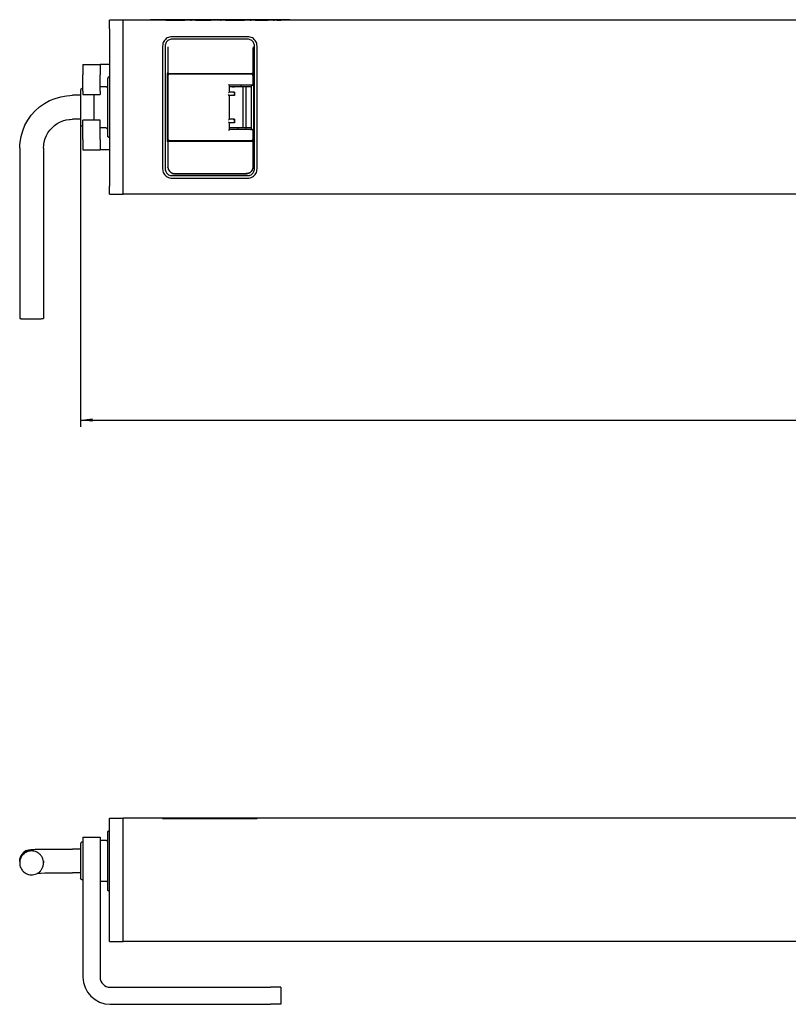
# Model space of a CAD drawing. Units: millimetres. Extents: x -7649 to -249, y -5186 to 2014.
# Drawn here: x -3430 to -3205, y -2995 to -2706 of the extents above; entities that cross this region are included whole.
import ezdxf

# ---------------------------------------------------------------- set-up
doc = ezdxf.new("R2010")
doc.units = ezdxf.units.MM
doc.layers.add('1', color=7, linetype='Continuous')
doc.styles.add('CONVERTER_15', font='txt.shx', dxfattribs={"width": 0.9})
doc.dimstyles.new('ME10_DIM_21', dxfattribs={"dimtxt": 3.5, "dimasz": 3.5, "dimexe": 2, "dimexo": 0, "dimgap": 2, "dimtad": 1, "dimdec": 0, "dimdsep": 46, "dimtxsty": 'CONVERTER_15', "dimsah": 1, "dimcen": 0.09, "dimclrd": 3, "dimclre": 3, "dimclrt": 4, "dimadec": 0, "dimazin": 0, "dimtfac": 1, "dimtdec": 4, "dimtix": 1, "dimtmove": 0, "dimatfit": 3, "dimfxl": 0, "dimtolj": 1, "dimtzin": 0, "dimarcsym": 0})

# ---------------------------------------------------------------- blocks, each defined once
blk = doc.blocks.new('T1__145', base_point=(-3353.61, -2995.3))
at = {"color": 7, "linetype": 'Continuous'}
for p, q in [((-3411.61, -2946.3), (-3411.61, -2949.3)), ((-3411.61, -2946.3), (-3406.61, -2946.3)), ((-3406.61, -2946.3), (-3406.61, -2949.3)), ((-3411.61, -2949.3), (-3411.61, -2987.3)), ((-3406.61, -2949.3), (-3406.61, -2987.3)), ((-3403.61, -2990.3), (-3356.61, -2990.3)), ((-3353.61, -2990.3), (-3356.61, -2990.3)), ((-3353.61, -2990.3), (-3353.61, -2995.3)), ((-3403.61, -2995.3), (-3356.61, -2995.3)), ((-3353.61, -2995.3), (-3356.61, -2995.3))]:
    blk.add_line(p, q, dxfattribs=at)
for radius in [8, 3]:
    blk.add_arc((-3403.61, -2987.3), radius, 180, 270, dxfattribs=at)
blk = doc.blocks.new('45166-2-0200_Gehäuse__147', base_point=(-2714.81, -2976.84))
at = {"color": 7, "linetype": 'Continuous'}
for p, q in [((-2743.31, -2940.68), (-3399.81, -2940.68)), ((-3399.81, -2940.84), (-3399.81, -2940.68)), ((-3399.81, -2941.28), (-3399.81, -2941.25)), ((-3399.81, -2941.32), (-3399.81, -2941.28)), ((-3399.81, -2941.77), (-3399.81, -2941.74)), ((-3399.81, -2941.86), (-3399.81, -2941.77)), ((-3388.26, -2940.69), (-3388.26, -2940.82)), ((-3363.31, -2940.69), (-3385.51, -2940.69)), ((-3385.51, -2940.83), (-3363.31, -2940.83)), ((-3360.56, -2940.82), (-3360.56, -2940.7)), ((-3399.81, -2950.04), (-3399.81, -2949.78)), ((-3399.81, -2950.35), (-3399.81, -2950.04)), ((-3399.81, -2967.65), (-3399.81, -2967.34)), ((-3399.81, -2967.91), (-3399.81, -2967.65)), ((-3399.81, -2975.92), (-3399.81, -2975.83)), ((-3399.81, -2975.95), (-3399.81, -2975.92)), ((-3399.81, -2976.4), (-3399.81, -2976.37)), ((-3399.81, -2976.43), (-3399.81, -2976.4)), ((-2714.81, -2976.84), (-3399.81, -2976.84))]:
    blk.add_line(p, q, dxfattribs=at)
for points in [[(-3385.51, -2940.69), (-3386.22, -2940.69), (-3386.88, -2940.69), (-3387.45, -2940.69), (-3387.89, -2940.69), (-3388.1, -2940.69), (-3388.26, -2940.69)], [(-3388.26, -2940.82), (-3388.1, -2940.82), (-3387.89, -2940.83), (-3387.45, -2940.83), (-3386.88, -2940.83), (-3386.22, -2940.83), (-3385.51, -2940.83)], [(-3360.56, -2940.7), (-3360.71, -2940.69), (-3360.93, -2940.69), (-3361.36, -2940.69), (-3361.93, -2940.69), (-3362.6, -2940.69), (-3363.31, -2940.69)], [(-3363.31, -2940.83), (-3362.6, -2940.83), (-3361.93, -2940.83), (-3361.36, -2940.83), (-3360.93, -2940.83), (-3360.71, -2940.82), (-3360.56, -2940.82)]]:
    blk.add_spline(points, degree=3, dxfattribs=at)
blk = doc.blocks.new('45166-6-0857_Endkappe_Kabelseite__148', base_point=(-3361.72, -2976.84))
at = {"color": 7, "linetype": 'Continuous'}
for p, q in [((-3403.81, -2940.68), (-3403.81, -2940.84)), ((-3403.81, -2940.68), (-3399.81, -2940.68)), ((-3403.81, -2942.18), (-3403.81, -2940.84)), ((-3403.81, -2975.51), (-3403.81, -2942.18)), ((-3399.81, -2940.84), (-3399.81, -2940.68)), ((-3399.81, -2940.86), (-3399.81, -2940.84)), ((-3399.81, -2940.95), (-3399.81, -2940.86)), ((-3399.81, -2940.96), (-3399.81, -2940.95)), ((-3399.81, -2941.14), (-3399.81, -2940.96)), ((-3399.81, -2941.25), (-3399.81, -2941.14)), ((-3399.81, -2941.38), (-3399.81, -2941.32)), ((-3399.81, -2941.67), (-3399.81, -2941.38)), ((-3399.81, -2941.74), (-3399.81, -2941.67)), ((-3399.81, -2942), (-3399.81, -2941.86)), ((-3399.81, -2942.18), (-3399.81, -2942)), ((-3399.81, -2948.97), (-3399.81, -2942.18)), ((-3386.7, -2940.83), (-3386.69, -2940.82)), ((-3386.68, -2940.83), (-3386.65, -2940.78)), ((-3386.65, -2940.78), (-3386.59, -2940.74)), ((-3386.62, -2940.83), (-3386.59, -2940.81)), ((-3386.59, -2940.74), (-3386.51, -2940.72)), ((-3386.59, -2940.81), (-3386.51, -2940.79)), ((-3361.91, -2940.79), (-3386.51, -2940.79)), ((-3363.71, -2940.69), (-3384.71, -2940.69)), ((-3363.71, -2940.69), (-3361.94, -2940.7)), ((-3361.94, -2940.7), (-3361.83, -2940.71)), ((-3361.83, -2940.74), (-3361.91, -2940.72)), ((-3361.83, -2940.81), (-3361.91, -2940.79)), ((-3361.83, -2940.71), (-3361.72, -2940.82)), ((-3361.77, -2940.78), (-3361.83, -2940.74)), ((-3361.8, -2940.83), (-3361.83, -2940.81)), ((-3361.74, -2940.83), (-3361.77, -2940.78)), ((-3361.72, -2940.83), (-3361.72, -2940.82)), ((-3361.72, -2940.82), (-3361.72, -2940.83)), ((-3404.31, -2944.82), (-3404.28, -2944.6)), ((-3404.31, -2961.7), (-3404.31, -2944.82)), ((-3404.28, -2944.6), (-3403.81, -2944.26)), ((-3412.28, -2948.06), (-3412.31, -2948.23)), ((-3412.31, -2948.23), (-3412.31, -2958.31)), ((-3412.24, -2947.98), (-3412.28, -2948.06)), ((-3412.21, -2947.92), (-3412.24, -2947.98)), ((-3412.14, -2947.85), (-3412.21, -2947.92)), ((-3412.1, -2947.81), (-3412.14, -2947.85)), ((-3412.01, -2947.76), (-3412.1, -2947.81)), ((-3411.96, -2947.74), (-3412.01, -2947.76)), ((-3411.9, -2947.72), (-3411.96, -2947.74)), ((-3411.87, -2947.7), (-3411.9, -2947.72)), ((-3411.61, -2947.67), (-3411.87, -2947.7)), ((-3404.81, -2947.26), (-3406.61, -2947.26)), ((-3404.81, -2947.26), (-3404.79, -2947.26)), ((-3404.79, -2947.26), (-3404.65, -2947.24)), ((-3404.65, -2947.24), (-3404.62, -2947.23)), ((-3404.62, -2947.23), (-3404.52, -2947.17)), ((-3404.52, -2947.17), (-3404.48, -2947.14)), ((-3404.48, -2947.14), (-3404.4, -2947.06)), ((-3404.4, -2947.06), (-3404.38, -2947.02)), ((-3404.38, -2947.02), (-3404.33, -2946.92)), ((-3404.33, -2946.92), (-3404.31, -2946.79)), ((-3399.81, -2949.78), (-3399.81, -2948.97)), ((-3399.81, -2952.26), (-3399.81, -2950.35)), ((-3399.81, -2965.43), (-3399.81, -2952.26)), ((-3412.28, -2958.46), (-3412.31, -2958.31)), ((-3412.27, -2958.48), (-3412.28, -2958.46)), ((-3412.21, -2958.6), (-3412.27, -2958.48)), ((-3412.19, -2958.62), (-3412.21, -2958.6)), ((-3412.1, -2958.71), (-3412.19, -2958.62)), ((-3412.07, -2958.73), (-3412.1, -2958.71)), ((-3411.96, -2958.78), (-3412.07, -2958.73)), ((-3411.94, -2958.79), (-3411.96, -2958.78)), ((-3411.87, -2958.81), (-3411.94, -2958.79)), ((-3411.61, -2958.85), (-3411.87, -2958.81)), ((-3404.81, -2959.26), (-3406.61, -2959.26)), ((-3404.81, -2959.26), (-3404.81, -2959.23)), ((-3404.65, -2959.27), (-3404.81, -2959.26)), ((-3404.55, -2959.33), (-3404.65, -2959.27)), ((-3404.52, -2959.34), (-3404.55, -2959.33)), ((-3404.43, -2959.43), (-3404.52, -2959.34)), ((-3404.4, -2959.45), (-3404.43, -2959.43)), ((-3404.35, -2959.57), (-3404.4, -2959.45)), ((-3404.33, -2959.59), (-3404.35, -2959.57)), ((-3404.31, -2959.75), (-3404.33, -2959.59)), ((-3404.28, -2961.91), (-3404.31, -2961.7)), ((-3403.81, -2962.26), (-3404.28, -2961.91)), ((-3399.81, -2967.34), (-3399.81, -2965.43)), ((-3399.81, -2968.72), (-3399.81, -2967.91)), ((-3399.81, -2975.51), (-3399.81, -2968.72)), ((-3403.81, -2976.84), (-3403.81, -2975.51)), ((-3403.81, -2976.84), (-3399.81, -2976.84)), ((-3399.81, -2975.69), (-3399.81, -2975.51)), ((-3399.81, -2975.83), (-3399.81, -2975.69)), ((-3399.81, -2976.02), (-3399.81, -2975.95)), ((-3399.81, -2976.31), (-3399.81, -2976.02)), ((-3399.81, -2976.37), (-3399.81, -2976.31)), ((-3399.81, -2976.54), (-3399.81, -2976.43)), ((-3399.81, -2976.72), (-3399.81, -2976.54)), ((-3399.81, -2976.73), (-3399.81, -2976.72)), ((-3399.81, -2976.82), (-3399.81, -2976.73)), ((-3399.81, -2976.84), (-3399.81, -2976.82))]:
    blk.add_line(p, q, dxfattribs=at)
for points in [[(-3386.51, -2940.7), (-3386.57, -2940.71), (-3386.62, -2940.73), (-3386.66, -2940.77), (-3386.69, -2940.82)], [(-3384.71, -2940.69), (-3385.17, -2940.69), (-3385.61, -2940.69), (-3385.98, -2940.69), (-3386.27, -2940.69), (-3386.41, -2940.7), (-3386.51, -2940.7)], [(-3361.94, -2940.7), (-3362.06, -2940.69), (-3362.27, -2940.69), (-3362.55, -2940.69), (-3362.9, -2940.69), (-3363.29, -2940.69), (-3363.71, -2940.69)], [(-3361.72, -2940.82), (-3361.77, -2940.76), (-3361.83, -2940.71)]]:
    blk.add_spline(points, degree=3, dxfattribs=at)
blk = doc.blocks.new('45165-2-0205_Anschlusskabel_verdeckte_Montage_1__149', base_point=(-3412.31, -2957.36))
at = {"color": 7, "linetype": 'Continuous'}
for p, q in [((-3429.9, -2952), (-3429.83, -2951.85)), ((-3429.83, -2951.85), (-3429.81, -2951.82)), ((-3429.81, -2951.82), (-3429.6, -2951.45)), ((-3429.6, -2951.45), (-3429.5, -2951.31)), ((-3429.5, -2951.31), (-3429.47, -2951.28)), ((-3429.47, -2951.28), (-3429.2, -2950.95)), ((-3429.2, -2950.95), (-3429.09, -2950.84)), ((-3429.09, -2950.84), (-3429.03, -2950.79)), ((-3429.03, -2950.79), (-3428.72, -2950.53)), ((-3428.72, -2950.53), (-3428.59, -2950.44)), ((-3428.59, -2950.44), (-3428.49, -2950.39)), ((-3428.49, -2950.39), (-3428.17, -2950.21)), ((-3428.17, -2950.21), (-3428.04, -2950.15)), ((-3428.04, -2950.15), (-3427.82, -2950.08)), ((-3427.82, -2950.08), (-3427.54, -2949.98)), ((-3427.54, -2949.98), (-3427.43, -2949.95)), ((-3427.43, -2949.95), (-3426.88, -2949.88)), ((-3426.88, -2949.88), (-3426.79, -2949.87)), ((-3426.79, -2949.87), (-3426.57, -2949.85)), ((-3426.57, -2949.85), (-3426.12, -2949.84)), ((-3426.12, -2949.84), (-3426.1, -2949.84)), ((-3426.1, -2949.84), (-3425.62, -2949.83)), ((-3425.62, -2949.83), (-3425.56, -2949.83)), ((-3425.56, -2949.83), (-3424.99, -2949.82)), ((-3424.99, -2949.82), (-3424.89, -2949.82)), ((-3424.89, -2949.82), (-3424.1, -2949.81)), ((-3424.1, -2949.81), (-3423.19, -2949.8)), ((-3423.19, -2949.8), (-3421.29, -2949.79)), ((-3421.29, -2949.79), (-3418.89, -2949.77)), ((-3418.89, -2949.77), (-3414.94, -2949.77)), ((-3414.94, -2949.77), (-3414.68, -2949.76)), ((-3414.68, -2949.76), (-3414.68, -2949.77)), ((-3412.31, -2949.76), (-3414.68, -2949.76)), ((-3430.18, -2953.37), (-3430.17, -2953.23)), ((-3430.18, -2953.37), (-3430.18, -2953.82)), ((-3430.17, -2953.23), (-3430.09, -2952.6)), ((-3430.09, -2952.6), (-3430.05, -2952.44)), ((-3430.05, -2952.44), (-3430.04, -2952.42)), ((-3430.04, -2952.42), (-3429.9, -2952)), ((-3423.18, -2953.19), (-3423.18, -2953.37)), ((-3423.18, -2953.37), (-3423.18, -2953.82)), ((-3424.84, -2956.8), (-3424.79, -2956.8)), ((-3424.79, -2956.8), (-3424.02, -2956.79)), ((-3424.02, -2956.79), (-3422.85, -2956.78)), ((-3422.85, -2956.78), (-3420.71, -2956.76)), ((-3420.71, -2956.76), (-3415.63, -2956.75)), ((-3415.63, -2956.75), (-3414.68, -2956.76)), ((-3412.31, -2956.76), (-3414.68, -2956.76))]:
    blk.add_line(p, q, dxfattribs=at)
for points in [[(-3428.05, -2950.15), (-3428.65, -2950.48), (-3429.17, -2950.91), (-3429.6, -2951.44), (-3429.92, -2952.04), (-3430.11, -2952.69), (-3430.18, -2953.37)], [(-3423.18, -2953.82), (-3423.27, -2953.05), (-3423.52, -2952.31), (-3423.94, -2951.64), (-3424.5, -2951.09), (-3425.16, -2950.67), (-3425.9, -2950.41), (-3426.68, -2950.32), (-3427.46, -2950.41), (-3428.2, -2950.67), (-3428.86, -2951.09), (-3429.41, -2951.64), (-3429.83, -2952.31), (-3430.09, -2953.05), (-3430.18, -2953.82)], [(-3430.18, -2953.82), (-3430.09, -2954.59), (-3429.85, -2955.31), (-3429.45, -2955.97), (-3428.91, -2956.52), (-3428.27, -2956.94), (-3427.56, -2957.21), (-3426.8, -2957.32), (-3426.03, -2957.26)], [(-3426.03, -2957.26), (-3425.26, -2957.03), (-3424.57, -2956.62), (-3423.98, -2956.06), (-3423.54, -2955.38), (-3423.27, -2954.63), (-3423.18, -2953.82)]]:
    blk.add_spline(points, degree=3, dxfattribs=at)
blk = doc.blocks.new('45166-1-0100_ZB_Antrieb_E8x0__156', base_point=(-2701.11, -2976.84))
for name, p in [('45166-6-0857_Endkappe_Kabelseite__148', (-3361.72, -2976.84)), ('45166-2-0200_Gehäuse__147', (-2714.81, -2976.84)), ('45165-2-0205_Anschlusskabel_verdeckte_Montage_1__149', (-3412.31, -2957.36))]:
    blk.add_blockref(name, p)
blk = doc.blocks.new('Powerchain_Dachfenster_RM_AW_Konsolensatz_D2__158', base_point=(-2701.11, -2995.3))
for name, p in [('45166-1-0100_ZB_Antrieb_E8x0__156', (-2701.11, -2976.84)), ('T1__145', (-3353.61, -2995.3))]:
    blk.add_blockref(name, p)
blk = doc.blocks.new('UntsichtA', base_point=(-3023.46, -2992.63))
blk.add_blockref('Powerchain_Dachfenster_RM_AW_Konsolensatz_D2__158', (-2701.11, -2995.3))
blk = doc.blocks.new('T1__298', base_point=(-3411.61, -2744.65))
at = {"color": 7, "linetype": 'Continuous'}
for p, q in [((-3411.61, -2719.65), (-3406.61, -2719.65)), ((-3411.61, -2719.65), (-3411.61, -2722.65)), ((-3406.61, -2719.65), (-3406.61, -2722.65)), ((-3403.88, -2719.65), (-3406.61, -2719.65)), ((-3403.81, -2719.65), (-3403.88, -2719.65)), ((-3411.61, -2727.4), (-3411.61, -2722.65)), ((-3406.61, -2727.4), (-3406.61, -2722.65)), ((-3411.61, -2727.4), (-3411.61, -2728.4)), ((-3411.61, -2728.4), (-3406.61, -2728.4)), ((-3406.61, -2727.4), (-3406.61, -2728.4)), ((-3411.61, -2736.9), (-3411.61, -2735.9)), ((-3406.61, -2735.9), (-3411.61, -2735.9)), ((-3411.61, -2741.65), (-3411.61, -2736.9)), ((-3406.61, -2736.9), (-3406.61, -2735.9)), ((-3406.61, -2741.65), (-3406.61, -2736.9)), ((-3411.61, -2741.65), (-3411.61, -2744.65)), ((-3406.61, -2741.65), (-3406.61, -2744.65)), ((-3411.61, -2744.65), (-3406.61, -2744.65)), ((-3403.88, -2744.65), (-3406.61, -2744.65)), ((-3403.81, -2744.65), (-3403.88, -2744.65))]:
    blk.add_line(p, q, dxfattribs=at)
blk = doc.blocks.new('45166-6-0857_Endkappe_Kabelseite__302', base_point=(-3412.31, -2757.64))
at = {"color": 7, "linetype": 'Continuous'}
for p, q in [((-3399.81, -2706.63), (-3403.81, -2706.63)), ((-3403.81, -2707.62), (-3403.81, -2706.63)), ((-3403.81, -2709.12), (-3403.81, -2707.62)), ((-3403.81, -2709.12), (-3403.81, -2755.28)), ((-3399.81, -2706.68), (-3399.81, -2706.63)), ((-3399.81, -2706.71), (-3399.81, -2706.68)), ((-3399.81, -2706.8), (-3399.81, -2706.73)), ((-3399.81, -2707.26), (-3399.81, -2706.8)), ((-3399.81, -2707.3), (-3399.81, -2707.26)), ((-3399.81, -2707.6), (-3399.81, -2707.3)), ((-3399.81, -2707.62), (-3399.81, -2707.6)), ((-3399.81, -2707.7), (-3399.81, -2707.62)), ((-3399.81, -2707.72), (-3399.81, -2707.7)), ((-3399.81, -2707.76), (-3399.81, -2707.72)), ((-3399.81, -2707.86), (-3399.81, -2707.76)), ((-3399.81, -2708.03), (-3399.81, -2707.86)), ((-3399.81, -2708.07), (-3399.81, -2708.03)), ((-3399.81, -2708.09), (-3399.81, -2708.07)), ((-3399.81, -2708.37), (-3399.81, -2708.09)), ((-3399.81, -2708.5), (-3399.81, -2708.37)), ((-3399.81, -2708.69), (-3399.81, -2708.59)), ((-3399.81, -2709.12), (-3399.81, -2708.69)), ((-3399.81, -2755.28), (-3399.81, -2709.12)), ((-3386.71, -2714.8), (-3386.71, -2722.2)), ((-3361.74, -2714.45), (-3361.71, -2714.79)), ((-3361.71, -2714.68), (-3361.71, -2714.79)), ((-3361.71, -2722.2), (-3361.71, -2714.79)), ((-3404.28, -2723.5), (-3404.31, -2723.71)), ((-3404.31, -2732.18), (-3404.31, -2723.71)), ((-3403.81, -2723.15), (-3404.28, -2723.5)), ((-3386.91, -2722.19), (-3386.91, -2742.19)), ((-3386.71, -2722.2), (-3386.51, -2722)), ((-3386.71, -2722.2), (-3361.71, -2722.2)), ((-3361.71, -2722.2), (-3361.91, -2722)), ((-3361.51, -2742.19), (-3361.51, -2722.19)), ((-3411.87, -2726.6), (-3412.28, -2726.94)), ((-3411.87, -2726.6), (-3411.61, -2726.57)), ((-3404.81, -2726.15), (-3406.61, -2726.15)), ((-3404.81, -2726.15), (-3404.65, -2726.14)), ((-3404.65, -2726.14), (-3404.52, -2726.07)), ((-3404.52, -2726.07), (-3404.4, -2725.96)), ((-3404.4, -2725.96), (-3404.33, -2725.82)), ((-3404.33, -2725.82), (-3404.31, -2725.67)), ((-3362.21, -2738.69), (-3362.21, -2725.7)), ((-3412.28, -2726.94), (-3412.31, -2727.15)), ((-3412.31, -2727.15), (-3412.31, -2731.62)), ((-3408.31, -2728.93), (-3408.31, -2728.4)), ((-3408.31, -2731.32), (-3408.31, -2728.93)), ((-3386.71, -2729.19), (-3386.74, -2729.19)), ((-3386.74, -2729.19), (-3386.74, -2735.19)), ((-3412.31, -2731.62), (-3412.31, -2737.2)), ((-3408.31, -2735.66), (-3408.31, -2731.32)), ((-3404.31, -2740.6), (-3404.31, -2732.18)), ((-3386.74, -2735.19), (-3386.71, -2735.19)), ((-3386.74, -2735.19), (-3386.71, -2735.19)), ((-3412.28, -2737.35), (-3412.31, -2737.2)), ((-3412.21, -2737.49), (-3412.28, -2737.35)), ((-3412.1, -2737.6), (-3412.21, -2737.49)), ((-3411.96, -2737.67), (-3412.1, -2737.6)), ((-3411.92, -2737.68), (-3411.96, -2737.67)), ((-3411.87, -2737.71), (-3411.92, -2737.68)), ((-3411.61, -2737.74), (-3411.87, -2737.71)), ((-3408.31, -2735.9), (-3408.31, -2735.66)), ((-3404.81, -2738.15), (-3406.61, -2738.15)), ((-3404.81, -2738.15), (-3404.81, -2738.1)), ((-3404.31, -2738.65), (-3404.81, -2738.15)), ((-3404.28, -2740.81), (-3404.31, -2740.6)), ((-3403.81, -2741.15), (-3404.28, -2740.81)), ((-3361.51, -2742.19), (-3386.91, -2742.19)), ((-3386.71, -2742.19), (-3386.71, -2749.6)), ((-3386.71, -2742.19), (-3386.51, -2742.4)), ((-3361.71, -2742.2), (-3361.91, -2742.4)), ((-3361.71, -2749.6), (-3361.71, -2742.2)), ((-3386.71, -2749.6), (-3386.62, -2750.17)), ((-3361.71, -2749.6), (-3361.79, -2750.17)), ((-3386.68, -2749.91), (-3386.69, -2749.82)), ((-3386.66, -2750.03), (-3386.68, -2749.91)), ((-3386.62, -2750.17), (-3386.44, -2750.6)), ((-3386.57, -2750.33), (-3386.59, -2750.27)), ((-3386.52, -2750.43), (-3386.57, -2750.33)), ((-3386.44, -2750.6), (-3386.16, -2750.97)), ((-3386.36, -2750.71), (-3386.39, -2750.68)), ((-3386.31, -2750.79), (-3386.36, -2750.71)), ((-3386.16, -2750.97), (-3385.81, -2751.27)), ((-3386.08, -2751.04), (-3386.1, -2751.03)), ((-3386.04, -2751.08), (-3386.08, -2751.04)), ((-3385.81, -2751.27), (-3385.39, -2751.48)), ((-3385.39, -2751.48), (-3384.71, -2751.6)), ((-3384.71, -2751.6), (-3363.71, -2751.6)), ((-3363.02, -2751.48), (-3363.71, -2751.6)), ((-3362.61, -2751.27), (-3363.02, -2751.48)), ((-3362.25, -2750.97), (-3362.61, -2751.27)), ((-3362.38, -2751.08), (-3362.33, -2751.04)), ((-3362.33, -2751.04), (-3362.32, -2751.03)), ((-3361.98, -2750.6), (-3362.25, -2750.97)), ((-3362.11, -2750.79), (-3362.05, -2750.71)), ((-3362.05, -2750.71), (-3362.03, -2750.68)), ((-3361.79, -2750.17), (-3361.98, -2750.6)), ((-3361.89, -2750.43), (-3361.85, -2750.33)), ((-3361.85, -2750.33), (-3361.83, -2750.27)), ((-3361.76, -2750.03), (-3361.74, -2749.92)), ((-3361.74, -2749.92), (-3361.73, -2749.82)), ((-3403.81, -2756.76), (-3403.81, -2755.28)), ((-3399.81, -2755.54), (-3399.81, -2755.28)), ((-3403.81, -2757.64), (-3403.81, -2756.76)), ((-3403.81, -2757.64), (-3399.81, -2757.64)), ((-3399.81, -2755.83), (-3399.81, -2755.54)), ((-3399.81, -2755.86), (-3399.81, -2755.83)), ((-3399.81, -2755.87), (-3399.81, -2755.86)), ((-3399.81, -2756.17), (-3399.81, -2755.87)), ((-3399.81, -2756.29), (-3399.81, -2756.17)), ((-3399.81, -2756.42), (-3399.81, -2756.36)), ((-3399.81, -2756.62), (-3399.81, -2756.42)), ((-3399.81, -2756.64), (-3399.81, -2756.62)), ((-3399.81, -2756.73), (-3399.81, -2756.68)), ((-3399.81, -2756.76), (-3399.81, -2756.73)), ((-3399.81, -2757.34), (-3399.81, -2756.76)), ((-3399.81, -2757.38), (-3399.81, -2757.34)), ((-3399.81, -2757.51), (-3399.81, -2757.42)), ((-3399.81, -2757.64), (-3399.81, -2757.51))]:
    blk.add_line(p, q, dxfattribs=at)
for points in [[(-3386.68, -2714.45), (-3386.7, -2714.62), (-3386.71, -2714.8)], [(-3386.71, -2714.68), (-3386.71, -2714.74), (-3386.71, -2714.8)], [(-3386.71, -2722.2), (-3386.73, -2722.19), (-3386.76, -2722.19), (-3386.83, -2722.19), (-3386.91, -2722.19)], [(-3361.51, -2722.19), (-3361.59, -2722.19), (-3361.66, -2722.19), (-3361.69, -2722.19), (-3361.71, -2722.2)], [(-3386.71, -2742.19), (-3386.73, -2742.19), (-3386.76, -2742.19), (-3386.83, -2742.19), (-3386.91, -2742.19)], [(-3361.51, -2742.19), (-3361.59, -2742.19), (-3361.66, -2742.19), (-3361.69, -2742.19), (-3361.71, -2742.2)], [(-3386.71, -2749.6), (-3386.64, -2750.11), (-3386.44, -2750.6), (-3386.12, -2751.01), (-3385.71, -2751.33), (-3385.23, -2751.53), (-3384.71, -2751.6)], [(-3363.71, -2751.6), (-3363.19, -2751.53), (-3362.71, -2751.33), (-3362.29, -2751.01), (-3361.98, -2750.6), (-3361.78, -2750.11), (-3361.71, -2749.6)]]:
    blk.add_spline(points, degree=3, dxfattribs=at)
blk = doc.blocks.new('45165-6-0870_Deckel_Dip-Schalter_E7x0__303', base_point=(-3386.74, -2741.9))
at = {"color": 7, "linetype": 'Continuous'}
for p, q in [((-3386.7, -2722.51), (-3386.71, -2722.49)), ((-3386.71, -2722.49), (-3386.71, -2741.9)), ((-3361.71, -2722.49), (-3386.71, -2722.49)), ((-3386.46, -2722.75), (-3386.7, -2722.51)), ((-3361.96, -2722.75), (-3361.72, -2722.51)), ((-3361.72, -2722.51), (-3361.71, -2722.49)), ((-3361.71, -2725.45), (-3361.71, -2722.49)), ((-3368.72, -2725.68), (-3368.96, -2725.45)), ((-3368.71, -2725.7), (-3368.72, -2725.68)), ((-3368.71, -2725.7), (-3368.71, -2727.7)), ((-3361.96, -2725.7), (-3368.71, -2725.7)), ((-3368.61, -2726.17), (-3368.71, -2726.18)), ((-3367.71, -2726.17), (-3367.23, -2726.17)), ((-3364.71, -2726.19), (-3364.71, -2726.2)), ((-3363.96, -2726.2), (-3364.71, -2726.2)), ((-3364.71, -2726.2), (-3364.71, -2738.2)), ((-3362.21, -2726.18), (-3363.71, -2726.19)), ((-3363.71, -2726.19), (-3363.71, -2726.2)), ((-3363.71, -2738.2), (-3363.71, -2726.2)), ((-3362.21, -2726.18), (-3362.47, -2726.18)), ((-3361.9, -2725.69), (-3361.96, -2725.7)), ((-3361.88, -2725.68), (-3361.9, -2725.69)), ((-3361.81, -2725.65), (-3361.88, -2725.68)), ((-3361.76, -2725.59), (-3361.81, -2725.65)), ((-3361.72, -2725.52), (-3361.76, -2725.59)), ((-3361.71, -2725.48), (-3361.72, -2725.52)), ((-3361.71, -2725.45), (-3361.71, -2725.48)), ((-3368.73, -2727.72), (-3368.96, -2727.95)), ((-3368.73, -2728.67), (-3368.96, -2728.45)), ((-3368.71, -2727.7), (-3368.73, -2727.72)), ((-3368.71, -2728.7), (-3368.73, -2728.67)), ((-3368.71, -2728.7), (-3368.71, -2735.7)), ((-3367.21, -2728.7), (-3368.71, -2728.7)), ((-3367.23, -2727.72), (-3367.46, -2727.95)), ((-3367.23, -2728.67), (-3367.46, -2728.45)), ((-3367.21, -2727.7), (-3367.23, -2727.72)), ((-3367.21, -2728.7), (-3367.23, -2728.67)), ((-3367.21, -2727.68), (-3367.21, -2727.7)), ((-3367.21, -2727.7), (-3367.21, -2728.7)), ((-3386.74, -2729.68), (-3386.71, -2729.68)), ((-3386.74, -2729.68), (-3386.71, -2729.68)), ((-3386.74, -2734.69), (-3386.71, -2734.69)), ((-3368.73, -2735.72), (-3368.96, -2735.95)), ((-3368.73, -2736.67), (-3368.96, -2736.45)), ((-3368.71, -2735.7), (-3368.73, -2735.72)), ((-3368.71, -2736.7), (-3368.73, -2736.67)), ((-3368.71, -2736.7), (-3368.71, -2738.7)), ((-3367.21, -2736.7), (-3368.71, -2736.7)), ((-3367.23, -2735.72), (-3367.46, -2735.95)), ((-3367.23, -2736.67), (-3367.46, -2736.45)), ((-3367.21, -2735.7), (-3367.23, -2735.72)), ((-3367.21, -2736.7), (-3367.23, -2736.67)), ((-3367.21, -2735.68), (-3367.21, -2735.7)), ((-3367.21, -2735.7), (-3367.21, -2736.7)), ((-3368.72, -2738.71), (-3368.96, -2738.95)), ((-3368.71, -2738.7), (-3368.72, -2738.71)), ((-3367.23, -2738.67), (-3367.71, -2738.67)), ((-3363.96, -2738.2), (-3364.71, -2738.2)), ((-3362.21, -2738.19), (-3363.71, -2738.19)), ((-3362.51, -2738.69), (-3362.38, -2738.69)), ((-3362.38, -2738.69), (-3362.21, -2738.69)), ((-3362.21, -2738.69), (-3361.96, -2738.69)), ((-3361.72, -2738.87), (-3361.71, -2738.95)), ((-3361.71, -2741.9), (-3361.71, -2738.95)), ((-3386.7, -2741.88), (-3386.71, -2741.9)), ((-3386.71, -2741.9), (-3361.71, -2741.9)), ((-3386.46, -2741.65), (-3386.7, -2741.88)), ((-3361.96, -2741.65), (-3361.72, -2741.88)), ((-3361.72, -2741.88), (-3361.71, -2741.9))]:
    blk.add_line(p, q, dxfattribs=at)
for points in [[(-3367.71, -2726.17), (-3367.97, -2726.18), (-3368.21, -2726.18), (-3368.42, -2726.18), (-3368.57, -2726.18), (-3368.65, -2726.18), (-3368.71, -2726.18)], [(-3367.71, -2726.17), (-3368.17, -2726.17), (-3368.61, -2726.17)], [(-3364.71, -2726.19), (-3364.88, -2726.18), (-3365.11, -2726.18), (-3365.59, -2726.18), (-3366.21, -2726.18), (-3366.93, -2726.18), (-3367.71, -2726.17)], [(-3362.47, -2726.18), (-3363.42, -2726.18), (-3364.58, -2726.17), (-3365.87, -2726.17), (-3367.23, -2726.17)], [(-3363.96, -2726.2), (-3363.86, -2726.2), (-3363.78, -2726.2), (-3363.74, -2726.2), (-3363.71, -2726.2)], [(-3361.96, -2725.7), (-3361.86, -2725.68), (-3361.78, -2725.62), (-3361.73, -2725.54), (-3361.71, -2725.45)], [(-3367.71, -2727.68), (-3367.97, -2727.68), (-3368.21, -2727.68), (-3368.42, -2727.68), (-3368.57, -2727.68), (-3368.65, -2727.68), (-3368.71, -2727.68)], [(-3367.21, -2727.68), (-3367.46, -2727.68), (-3367.71, -2727.68)], [(-3367.71, -2735.68), (-3367.97, -2735.68), (-3368.21, -2735.68), (-3368.42, -2735.68), (-3368.57, -2735.68), (-3368.65, -2735.68), (-3368.71, -2735.68)], [(-3367.71, -2738.17), (-3367.97, -2738.18), (-3368.21, -2738.18), (-3368.42, -2738.18), (-3368.57, -2738.18), (-3368.65, -2738.18), (-3368.71, -2738.18)], [(-3367.21, -2735.68), (-3367.46, -2735.68), (-3367.71, -2735.68)], [(-3364.71, -2738.19), (-3364.88, -2738.18), (-3365.11, -2738.18), (-3365.59, -2738.18), (-3366.21, -2738.18), (-3366.93, -2738.18), (-3367.71, -2738.17)], [(-3367.71, -2738.67), (-3368.23, -2738.67), (-3368.71, -2738.67)], [(-3362.51, -2738.69), (-3362.77, -2738.68), (-3363.3, -2738.68), (-3364.06, -2738.68), (-3365, -2738.67), (-3366.09, -2738.67), (-3367.23, -2738.67)], [(-3363.96, -2738.2), (-3363.86, -2738.2), (-3363.78, -2738.2), (-3363.74, -2738.2), (-3363.71, -2738.2)], [(-3361.71, -2738.95), (-3361.73, -2738.85), (-3361.78, -2738.76), (-3361.86, -2738.71), (-3361.96, -2738.69)]]:
    blk.add_spline(points, degree=3, dxfattribs=at)
blk = doc.blocks.new('45166-2-0200_Gehäuse__304', base_point=(-3399.81, -2757.64))
at = {"color": 7, "linetype": 'Continuous'}
for p, q in [((-3153.31, -2706.63), (-3399.81, -2706.63)), ((-3399.81, -2706.71), (-3399.81, -2706.71)), ((-3399.81, -2706.73), (-3399.81, -2706.71)), ((-3399.81, -2707.3), (-3399.81, -2707.26)), ((-3399.81, -2707.62), (-3399.81, -2707.3)), ((-3399.81, -2707.72), (-3399.81, -2707.62)), ((-3399.81, -2707.73), (-3399.81, -2707.72)), ((-3399.81, -2707.76), (-3399.81, -2707.73)), ((-3399.81, -2708.05), (-3399.81, -2708.03)), ((-3399.81, -2708.07), (-3399.81, -2708.05)), ((-3399.81, -2708.54), (-3399.81, -2708.5)), ((-3399.81, -2708.59), (-3399.81, -2708.54)), ((-3399.81, -2755.28), (-3399.81, -2709.12)), ((-3363.31, -2711.45), (-3385.51, -2711.45)), ((-3388.26, -2714.2), (-3388.26, -2750.2)), ((-3387.51, -2714.19), (-3387.51, -2750.19)), ((-3363.31, -2712.19), (-3385.51, -2712.19)), ((-3361.31, -2750.19), (-3361.31, -2714.19)), ((-3360.56, -2750.2), (-3360.56, -2714.2)), ((-3363.31, -2752.19), (-3385.51, -2752.19)), ((-3385.51, -2752.19), (-3363.31, -2752.19)), ((-3385.51, -2752.95), (-3363.31, -2752.95)), ((-3399.81, -2755.85), (-3399.81, -2755.83)), ((-3399.81, -2755.86), (-3399.81, -2755.85)), ((-3399.81, -2756.34), (-3399.81, -2756.29)), ((-3399.81, -2756.36), (-3399.81, -2756.34)), ((-3399.81, -2756.66), (-3399.81, -2756.64)), ((-3399.81, -2756.68), (-3399.81, -2756.66)), ((-3399.81, -2757.41), (-3399.81, -2757.38)), ((-3399.81, -2757.42), (-3399.81, -2757.41)), ((-2714.81, -2757.64), (-3399.81, -2757.64))]:
    blk.add_line(p, q, dxfattribs=at)
for points in [[(-3385.51, -2711.45), (-3386.22, -2711.54), (-3386.88, -2711.82), (-3387.45, -2712.25), (-3387.89, -2712.82), (-3388.17, -2713.49), (-3388.26, -2714.2)], [(-3360.56, -2714.2), (-3360.65, -2713.49), (-3360.93, -2712.82), (-3361.36, -2712.25), (-3361.93, -2711.82), (-3362.6, -2711.54), (-3363.31, -2711.45)], [(-3385.51, -2712.19), (-3386.03, -2712.26), (-3386.51, -2712.46), (-3386.92, -2712.78), (-3387.24, -2713.19), (-3387.44, -2713.68), (-3387.51, -2714.19)], [(-3361.31, -2714.19), (-3361.38, -2713.68), (-3361.58, -2713.19), (-3361.89, -2712.78), (-3362.31, -2712.46), (-3362.79, -2712.26), (-3363.31, -2712.19)], [(-3388.26, -2750.2), (-3388.17, -2750.91), (-3387.89, -2751.57), (-3387.45, -2752.14), (-3386.88, -2752.58), (-3386.22, -2752.85), (-3385.51, -2752.95)], [(-3387.51, -2750.19), (-3387.44, -2750.71), (-3387.24, -2751.19), (-3386.92, -2751.61), (-3386.51, -2751.93), (-3386.03, -2752.13), (-3385.51, -2752.19)], [(-3387.51, -2750.19), (-3387.44, -2750.71), (-3387.24, -2751.19), (-3386.92, -2751.61), (-3386.51, -2751.93), (-3386.03, -2752.13), (-3385.51, -2752.19)], [(-3363.31, -2752.19), (-3362.79, -2752.13), (-3362.31, -2751.93), (-3361.89, -2751.61), (-3361.58, -2751.19), (-3361.38, -2750.71), (-3361.31, -2750.19)], [(-3363.31, -2752.19), (-3362.79, -2752.13), (-3362.31, -2751.93), (-3361.89, -2751.61), (-3361.58, -2751.19), (-3361.38, -2750.71), (-3361.31, -2750.19)], [(-3363.31, -2752.95), (-3362.6, -2752.85), (-3361.93, -2752.58), (-3361.36, -2752.14), (-3360.93, -2751.57), (-3360.65, -2750.91), (-3360.56, -2750.2)]]:
    blk.add_spline(points, degree=3, dxfattribs=at)
blk = doc.blocks.new('45165-1-0107_FSE102_Platine__310', base_point=(-3366.09, -2738.67))
at = {"color": 7, "linetype": 'Continuous'}
for p, q in [((-3365.28, -2725.7), (-3365.28, -2726.17)), ((-3366.09, -2738.67), (-3366.09, -2738.18))]:
    blk.add_line(p, q, dxfattribs=at)
blk = doc.blocks.new('45165-2-0205_Anschlusskabel_verdeckte_Montage_1__311', base_point=(-3430.18, -2794.18))
at = {"color": 7, "linetype": 'Continuous'}
for p, q in [((-3419.79, -2729.54), (-3418.12, -2729.06)), ((-3418.12, -2729.06), (-3416.41, -2728.77)), ((-3416.41, -2728.77), (-3415.46, -2728.71)), ((-3415.46, -2728.71), (-3414.68, -2728.65)), ((-3412.31, -2728.65), (-3414.68, -2728.65)), ((-3425.63, -2733.2), (-3424.33, -2732.05)), ((-3424.33, -2732.05), (-3422.92, -2731.04)), ((-3422.92, -2731.04), (-3421.4, -2730.2)), ((-3421.4, -2730.2), (-3419.79, -2729.54)), ((-3427.79, -2735.91), (-3426.78, -2734.5)), ((-3426.78, -2734.5), (-3425.63, -2733.2)), ((-3429.29, -2739.04), (-3428.63, -2737.43)), ((-3428.63, -2737.43), (-3427.79, -2735.91)), ((-3421.32, -2738.85), (-3420.69, -2738.14)), ((-3420.69, -2738.14), (-3419.98, -2737.51)), ((-3419.98, -2737.51), (-3419.2, -2736.95)), ((-3419.2, -2736.95), (-3418.37, -2736.49)), ((-3418.37, -2736.49), (-3417.49, -2736.13)), ((-3417.49, -2736.13), (-3416.57, -2735.86)), ((-3416.57, -2735.86), (-3415.63, -2735.7)), ((-3415.63, -2735.7), (-3415.58, -2735.7)), ((-3415.58, -2735.7), (-3415.46, -2735.7)), ((-3415.46, -2735.7), (-3414.68, -2735.65)), ((-3412.31, -2735.65), (-3414.68, -2735.65)), ((-3430.07, -2742.42), (-3429.78, -2740.71)), ((-3429.78, -2740.71), (-3429.29, -2739.04)), ((-3422.7, -2741.35), (-3422.34, -2740.46)), ((-3422.34, -2740.46), (-3421.88, -2739.63)), ((-3421.88, -2739.63), (-3421.32, -2738.85)), ((-3430.18, -2744.15), (-3430.12, -2743.29)), ((-3430.12, -2743.29), (-3430.07, -2742.42)), ((-3423.18, -2744.15), (-3423.13, -2743.22)), ((-3423.13, -2743.22), (-3422.97, -2742.26)), ((-3422.97, -2742.26), (-3422.7, -2741.35)), ((-3430.18, -2744.15), (-3430.18, -2794.15)), ((-3423.18, -2744.15), (-3423.18, -2794.16))]:
    blk.add_line(p, q, dxfattribs=at)
for points in [[(-3430.18, -2794.15), (-3430, -2794.16), (-3429.76, -2794.17), (-3429.27, -2794.17), (-3428.62, -2794.18), (-3427.85, -2794.18), (-3427.01, -2794.18)], [(-3427.01, -2794.18), (-3426.28, -2794.18), (-3425.57, -2794.18), (-3424.91, -2794.18), (-3424.32, -2794.17), (-3423.84, -2794.17), (-3423.48, -2794.16), (-3423.3, -2794.16), (-3423.18, -2794.16)]]:
    blk.add_spline(points, degree=3, dxfattribs=at)
blk = doc.blocks.new('LogoTampoprint_0__314', base_point=(-3391.79, -2706.63))
at = {"color": 7, "linetype": 'Continuous'}
for p, q in [((-3391.77, -2706.5), (-3391.79, -2706.63)), ((-3391.77, -2706.51), (-3391.79, -2706.63)), ((-3391.75, -2706.49), (-3391.77, -2706.5)), ((-3391.75, -2706.5), (-3391.77, -2706.51)), ((-3391.71, -2706.49), (-3391.75, -2706.49)), ((-3391.71, -2706.5), (-3391.75, -2706.5)), ((-3391.7, -2706.49), (-3391.71, -2706.49)), ((-3391.7, -2706.5), (-3391.71, -2706.5)), ((-3391.56, -2706.48), (-3391.7, -2706.49)), ((-3391.56, -2706.49), (-3391.7, -2706.5)), ((-3391.51, -2706.48), (-3391.56, -2706.48)), ((-3391.51, -2706.49), (-3391.56, -2706.49)), ((-3391.06, -2706.47), (-3391.51, -2706.48)), ((-3391.06, -2706.48), (-3391.51, -2706.49)), ((-3391.28, -2706.51), (-3391.3, -2706.63)), ((-3391.27, -2706.51), (-3391.28, -2706.51)), ((-3391.24, -2706.5), (-3391.27, -2706.51)), ((-3391.23, -2706.5), (-3391.24, -2706.5)), ((-3391.12, -2706.5), (-3391.23, -2706.5)), ((-3391.1, -2706.5), (-3391.12, -2706.5)), ((-3390.79, -2706.49), (-3391.1, -2706.5)), ((-3389.7, -2706.46), (-3391.06, -2706.47)), ((-3389.7, -2706.47), (-3391.06, -2706.48)), ((-3389.84, -2706.48), (-3390.79, -2706.49)), ((-3350.99, -2706.49), (-3389.84, -2706.48)), ((-3351.13, -2706.47), (-3389.7, -2706.46)), ((-3351.13, -2706.48), (-3389.7, -2706.47)), ((-3351.13, -2706.47), (-3349.77, -2706.47)), ((-3351.13, -2706.48), (-3349.77, -2706.48)), ((-3350.99, -2706.49), (-3350.05, -2706.49)), ((-3350.05, -2706.49), (-3349.74, -2706.5)), ((-3349.77, -2706.47), (-3349.33, -2706.48)), ((-3349.77, -2706.48), (-3349.33, -2706.49)), ((-3349.74, -2706.5), (-3349.72, -2706.5)), ((-3349.72, -2706.5), (-3349.57, -2706.51)), ((-3349.58, -2706.63), (-3349.56, -2706.51)), ((-3349.58, -2706.63), (-3349.56, -2706.51)), ((-3349.57, -2706.51), (-3349.56, -2706.51)), ((-3349.33, -2706.48), (-3349.28, -2706.49)), ((-3349.33, -2706.49), (-3349.28, -2706.5)), ((-3349.28, -2706.49), (-3349.14, -2706.49)), ((-3349.28, -2706.5), (-3349.14, -2706.5)), ((-3349.14, -2706.49), (-3349.13, -2706.49)), ((-3349.14, -2706.5), (-3349.13, -2706.5)), ((-3349.13, -2706.49), (-3349.09, -2706.5)), ((-3349.13, -2706.5), (-3349.09, -2706.51)), ((-3349.09, -2706.5), (-3349.07, -2706.5)), ((-3349.09, -2706.63), (-3349.07, -2706.51)), ((-3349.09, -2706.51), (-3349.07, -2706.51)), ((-3349.07, -2706.51), (-3349.07, -2706.5))]:
    blk.add_line(p, q, dxfattribs=at)
blk = doc.blocks.new('LogoTampoprint_1__315', base_point=(-3389.28, -2706.64))
at = {"color": 7, "linetype": 'Continuous'}
for p, q in [((-3389.28, -2706.63), (-3389.26, -2706.5)), ((-3389.28, -2706.63), (-3389.26, -2706.51)), ((-3388.94, -2706.5), (-3351.9, -2706.5)), ((-3388.94, -2706.51), (-3351.9, -2706.51)), ((-3387.33, -2706.62), (-3381.87, -2706.62)), ((-3387.33, -2706.63), (-3387.33, -2706.62)), ((-3380.07, -2706.63), (-3387.33, -2706.63)), ((-3387.32, -2706.55), (-3387.31, -2706.53)), ((-3381.86, -2706.54), (-3387.32, -2706.54)), ((-3381.86, -2706.55), (-3387.32, -2706.55)), ((-3387.32, -2706.59), (-3387.32, -2706.57)), ((-3387.32, -2706.57), (-3381.86, -2706.57)), ((-3381.87, -2706.59), (-3387.32, -2706.58)), ((-3381.87, -2706.6), (-3387.32, -2706.59)), ((-3387.31, -2706.53), (-3380.06, -2706.53)), ((-3381.87, -2706.6), (-3381.87, -2706.59)), ((-3381.86, -2706.55), (-3381.86, -2706.54)), ((-3381.74, -2706.62), (-3381.73, -2706.6)), ((-3381.73, -2706.55), (-3381.73, -2706.54)), ((-3381.73, -2706.57), (-3381.73, -2706.55)), ((-3381.73, -2706.6), (-3381.73, -2706.59)), ((-3380.07, -2706.63), (-3379.89, -2706.63)), ((-3380.06, -2706.53), (-3379.87, -2706.53)), ((-3379.89, -2706.63), (-3379.8, -2706.63)), ((-3379.87, -2706.53), (-3379.78, -2706.53)), ((-3379.8, -2706.63), (-3379.75, -2706.63)), ((-3379.78, -2706.53), (-3379.73, -2706.53)), ((-3379.73, -2706.53), (-3379.75, -2706.64)), ((-3379.73, -2706.53), (-3379.75, -2706.63)), ((-3378.62, -2706.64), (-3378.61, -2706.62)), ((-3374.13, -2706.61), (-3378.6, -2706.53)), ((-3378.6, -2706.53), (-3378.59, -2706.53)), ((-3378.6, -2706.55), (-3378.6, -2706.53)), ((-3374.13, -2706.62), (-3378.6, -2706.55)), ((-3378.59, -2706.53), (-3378.58, -2706.53)), ((-3378.58, -2706.53), (-3378.55, -2706.53)), ((-3378.55, -2706.53), (-3378.5, -2706.53)), ((-3378.5, -2706.53), (-3378.34, -2706.53)), ((-3378.48, -2706.62), (-3374.13, -2706.62)), ((-3371.23, -2706.63), (-3378.48, -2706.63)), ((-3378.34, -2706.53), (-3378.28, -2706.53)), ((-3378.28, -2706.53), (-3371.21, -2706.53)), ((-3371.21, -2706.54), (-3375.64, -2706.54)), ((-3375.64, -2706.55), (-3375.64, -2706.54)), ((-3375.64, -2706.55), (-3371.09, -2706.62)), ((-3371.21, -2706.55), (-3375.64, -2706.55)), ((-3374.13, -2706.62), (-3374.13, -2706.61)), ((-3371.09, -2706.62), (-3371.09, -2706.63)), ((-3371.09, -2706.62), (-3371.09, -2706.63)), ((-3371.07, -2706.53), (-3371.08, -2706.55)), ((-3371.07, -2706.53), (-3371.08, -2706.54)), ((-3369.86, -2706.62), (-3364.4, -2706.62)), ((-3369.86, -2706.63), (-3369.86, -2706.62)), ((-3362.6, -2706.63), (-3369.86, -2706.63)), ((-3369.85, -2706.55), (-3369.84, -2706.53)), ((-3364.39, -2706.54), (-3369.85, -2706.54)), ((-3364.39, -2706.55), (-3369.85, -2706.55)), ((-3369.85, -2706.6), (-3369.85, -2706.57)), ((-3369.85, -2706.57), (-3364.4, -2706.57)), ((-3364.4, -2706.59), (-3369.85, -2706.59)), ((-3364.4, -2706.6), (-3369.85, -2706.6)), ((-3369.84, -2706.53), (-3362.59, -2706.53)), ((-3364.4, -2706.6), (-3364.4, -2706.59)), ((-3364.39, -2706.55), (-3364.39, -2706.54)), ((-3364.27, -2706.62), (-3364.26, -2706.6)), ((-3364.26, -2706.55), (-3364.26, -2706.54)), ((-3364.26, -2706.57), (-3364.26, -2706.55)), ((-3364.26, -2706.6), (-3364.26, -2706.59)), ((-3362.6, -2706.63), (-3362.42, -2706.63)), ((-3362.59, -2706.53), (-3362.41, -2706.53)), ((-3362.42, -2706.63), (-3362.33, -2706.63)), ((-3362.41, -2706.53), (-3362.31, -2706.53)), ((-3362.33, -2706.63), (-3362.28, -2706.63)), ((-3362.31, -2706.53), (-3362.26, -2706.54)), ((-3362.26, -2706.53), (-3362.28, -2706.63)), ((-3362.26, -2706.54), (-3362.28, -2706.64)), ((-3361.08, -2706.62), (-3361.07, -2706.57)), ((-3360.94, -2706.62), (-3361.08, -2706.61)), ((-3360.94, -2706.63), (-3361.08, -2706.62)), ((-3360.93, -2706.54), (-3361.07, -2706.55)), ((-3359.2, -2706.56), (-3361.07, -2706.55)), ((-3361.07, -2706.56), (-3361.07, -2706.55)), ((-3359.2, -2706.56), (-3361.07, -2706.56)), ((-3361.07, -2706.57), (-3357.29, -2706.57)), ((-3360.79, -2706.62), (-3360.94, -2706.62)), ((-3360.9, -2706.63), (-3360.94, -2706.63)), ((-3360.77, -2706.54), (-3360.93, -2706.54)), ((-3360.81, -2706.63), (-3360.9, -2706.63)), ((-3360.14, -2706.63), (-3360.79, -2706.62)), ((-3360.58, -2706.53), (-3360.77, -2706.54)), ((-3359.63, -2706.53), (-3360.58, -2706.53)), ((-3359.78, -2706.63), (-3360.14, -2706.63)), ((-3359.63, -2706.53), (-3354.97, -2706.53)), ((-3359.21, -2706.6), (-3359.2, -2706.59)), ((-3359.2, -2706.59), (-3359.21, -2706.6)), ((-3359.21, -2706.61), (-3359.21, -2706.6)), ((-3359.21, -2706.6), (-3359.21, -2706.61)), ((-3359.16, -2706.62), (-3359.21, -2706.61)), ((-3359.2, -2706.55), (-3359.18, -2706.55)), ((-3359.2, -2706.56), (-3359.18, -2706.56)), ((-3359.18, -2706.55), (-3359.17, -2706.55)), ((-3359.18, -2706.56), (-3359.17, -2706.56)), ((-3359.17, -2706.55), (-3359.14, -2706.54)), ((-3359.17, -2706.56), (-3359.14, -2706.55)), ((-3359.12, -2706.62), (-3359.16, -2706.62)), ((-3359.14, -2706.54), (-3359.1, -2706.54)), ((-3359.14, -2706.55), (-3359.1, -2706.55)), ((-3359.07, -2706.62), (-3359.12, -2706.62)), ((-3359.1, -2706.54), (-3358.98, -2706.54)), ((-3359.1, -2706.55), (-3358.98, -2706.55)), ((-3358.89, -2706.62), (-3359.07, -2706.62)), ((-3357.29, -2706.59), (-3359.06, -2706.59)), ((-3357.29, -2706.6), (-3359.06, -2706.6)), ((-3358.98, -2706.54), (-3358.87, -2706.54)), ((-3358.98, -2706.55), (-3358.87, -2706.55)), ((-3355.87, -2706.62), (-3358.89, -2706.62)), ((-3355.86, -2706.54), (-3358.87, -2706.54)), ((-3355.86, -2706.55), (-3358.87, -2706.55)), ((-3357.29, -2706.57), (-3357.29, -2706.6)), ((-3357.29, -2706.57), (-3357.29, -2706.59)), ((-3357.29, -2706.6), (-3357.29, -2706.59)), ((-3355.87, -2706.62), (-3355.75, -2706.62)), ((-3355.86, -2706.54), (-3355.74, -2706.54)), ((-3355.86, -2706.55), (-3355.74, -2706.55)), ((-3355.75, -2706.62), (-3355.64, -2706.62)), ((-3355.74, -2706.54), (-3355.63, -2706.54)), ((-3355.74, -2706.55), (-3355.63, -2706.55)), ((-3355.64, -2706.62), (-3355.6, -2706.62)), ((-3355.63, -2706.54), (-3355.59, -2706.55)), ((-3355.63, -2706.55), (-3355.59, -2706.56)), ((-3355.6, -2706.62), (-3355.56, -2706.61)), ((-3355.59, -2706.55), (-3355.56, -2706.55)), ((-3355.59, -2706.56), (-3355.56, -2706.56)), ((-3355.56, -2706.55), (-3355.54, -2706.55)), ((-3355.56, -2706.56), (-3355.54, -2706.56)), ((-3355.56, -2706.61), (-3355.55, -2706.61)), ((-3355.55, -2706.61), (-3355.54, -2706.61)), ((-3355.54, -2706.55), (-3355.53, -2706.55)), ((-3355.53, -2706.56), (-3355.54, -2706.61)), ((-3355.54, -2706.56), (-3355.53, -2706.56)), ((-3355.53, -2706.56), (-3355.53, -2706.55)), ((-3354.97, -2706.53), (-3354.02, -2706.53)), ((-3354.73, -2706.63), (-3354.5, -2706.63)), ((-3354.5, -2706.63), (-3353.84, -2706.63)), ((-3354.02, -2706.53), (-3353.83, -2706.54)), ((-3353.84, -2706.63), (-3353.69, -2706.62)), ((-3353.83, -2706.54), (-3353.68, -2706.54)), ((-3353.8, -2706.63), (-3353.72, -2706.63)), ((-3353.72, -2706.63), (-3353.69, -2706.63)), ((-3353.69, -2706.62), (-3353.55, -2706.61)), ((-3353.69, -2706.63), (-3353.55, -2706.62)), ((-3353.68, -2706.54), (-3353.54, -2706.55)), ((-3353.54, -2706.55), (-3353.55, -2706.62)), ((-3353.54, -2706.55), (-3353.55, -2706.61)), ((-3351.58, -2706.52), (-3351.6, -2706.63)), ((-3351.58, -2706.52), (-3351.58, -2706.51))]:
    blk.add_line(p, q, dxfattribs=at)
for points in [[(-3388.94, -2706.5), (-3389.02, -2706.5), (-3389.1, -2706.5), (-3389.16, -2706.5), (-3389.22, -2706.5), (-3389.25, -2706.5), (-3389.26, -2706.5)], [(-3388.94, -2706.51), (-3389.02, -2706.51), (-3389.1, -2706.51), (-3389.16, -2706.51), (-3389.22, -2706.51), (-3389.25, -2706.51), (-3389.26, -2706.51)], [(-3381.73, -2706.59), (-3381.74, -2706.59), (-3381.77, -2706.59), (-3381.82, -2706.59), (-3381.87, -2706.59)], [(-3381.73, -2706.6), (-3381.74, -2706.6), (-3381.77, -2706.6), (-3381.82, -2706.6), (-3381.87, -2706.6)], [(-3381.87, -2706.62), (-3381.82, -2706.62), (-3381.78, -2706.62), (-3381.75, -2706.62), (-3381.74, -2706.62)], [(-3381.73, -2706.54), (-3381.74, -2706.54), (-3381.77, -2706.54), (-3381.81, -2706.54), (-3381.86, -2706.54)], [(-3381.73, -2706.55), (-3381.74, -2706.55), (-3381.77, -2706.55), (-3381.81, -2706.55), (-3381.86, -2706.55)], [(-3381.86, -2706.57), (-3381.81, -2706.57), (-3381.77, -2706.57), (-3381.74, -2706.57), (-3381.73, -2706.57)], [(-3378.62, -2706.63), (-3378.61, -2706.63), (-3378.58, -2706.63), (-3378.53, -2706.63), (-3378.48, -2706.63)], [(-3378.48, -2706.62), (-3378.53, -2706.62), (-3378.57, -2706.62), (-3378.6, -2706.62), (-3378.61, -2706.62)], [(-3371.23, -2706.63), (-3371.17, -2706.63), (-3371.13, -2706.63), (-3371.1, -2706.63), (-3371.09, -2706.63)], [(-3371.07, -2706.53), (-3371.08, -2706.53), (-3371.11, -2706.53), (-3371.16, -2706.53), (-3371.21, -2706.53)], [(-3371.21, -2706.54), (-3371.16, -2706.54), (-3371.12, -2706.54), (-3371.09, -2706.54), (-3371.08, -2706.54)], [(-3371.21, -2706.55), (-3371.16, -2706.55), (-3371.12, -2706.55), (-3371.09, -2706.55), (-3371.08, -2706.55)], [(-3364.4, -2706.57), (-3364.34, -2706.57), (-3364.3, -2706.57), (-3364.27, -2706.57), (-3364.26, -2706.57)], [(-3364.26, -2706.59), (-3364.27, -2706.59), (-3364.3, -2706.59), (-3364.35, -2706.59), (-3364.4, -2706.59)], [(-3364.26, -2706.6), (-3364.27, -2706.6), (-3364.3, -2706.6), (-3364.35, -2706.6), (-3364.4, -2706.6)], [(-3364.4, -2706.62), (-3364.35, -2706.62), (-3364.31, -2706.62), (-3364.28, -2706.62), (-3364.27, -2706.62)], [(-3364.26, -2706.54), (-3364.27, -2706.54), (-3364.3, -2706.54), (-3364.34, -2706.54), (-3364.39, -2706.54)], [(-3364.26, -2706.55), (-3364.27, -2706.55), (-3364.3, -2706.55), (-3364.34, -2706.55), (-3364.39, -2706.55)], [(-3359.06, -2706.6), (-3359.12, -2706.6), (-3359.16, -2706.6), (-3359.19, -2706.6), (-3359.21, -2706.6)], [(-3359.06, -2706.59), (-3359.12, -2706.59), (-3359.16, -2706.59), (-3359.19, -2706.59), (-3359.2, -2706.59)], [(-3351.58, -2706.51), (-3351.59, -2706.51), (-3351.63, -2706.5), (-3351.68, -2706.5), (-3351.74, -2706.5), (-3351.82, -2706.5), (-3351.9, -2706.5)], [(-3351.58, -2706.52), (-3351.59, -2706.52), (-3351.63, -2706.51), (-3351.68, -2706.51), (-3351.74, -2706.51), (-3351.82, -2706.51), (-3351.9, -2706.51)]]:
    blk.add_spline(points, degree=3, dxfattribs=at)
blk = doc.blocks.new('LogoTampondruck_2__316', base_point=(-3391.79, -2706.64))
for name, p in [('LogoTampoprint_0__314', (-3391.79, -2706.63)), ('LogoTampoprint_1__315', (-3389.28, -2706.64))]:
    blk.add_blockref(name, p)
blk = doc.blocks.new('45166-1-0100_ZB_Antrieb_E8x0__318', base_point=(-3430.18, -2794.18))
for name, p in [('45166-6-0857_Endkappe_Kabelseite__302', (-3412.31, -2757.64)), ('45166-2-0200_Gehäuse__304', (-3399.81, -2757.64)), ('LogoTampondruck_2__316', (-3391.79, -2706.64)), ('45165-6-0870_Deckel_Dip-Schalter_E7x0__303', (-3386.74, -2741.9)), ('45165-1-0107_FSE102_Platine__310', (-3366.09, -2738.67)), ('45165-2-0205_Anschlusskabel_verdeckte_Montage_1__311', (-3430.18, -2794.18))]:
    blk.add_blockref(name, p)
blk = doc.blocks.new('Powerchain_Dachfenster_RM_AW_Konsolensatz_D2__327', base_point=(-3430.18, -2794.18))
for name, p in [('45166-1-0100_ZB_Antrieb_E8x0__318', (-3430.18, -2794.18)), ('T1__298', (-3411.61, -2744.65))]:
    blk.add_blockref(name, p)
blk = doc.blocks.new('*D699')
at = {"layer": '1', "color": 3, "linetype": 'Continuous'}
for p, q in [((-3412.31, -2731.62), (-3412.31, -2825.9)), ((-2701.11, -2731.27), (-2701.11, -2825.9)), ((-3412.31, -2823.9), (-2701.11, -2823.9))]:
    blk.add_line(p, q, dxfattribs=at)
at = {"layer": '1', "color": 3}
for points in [[(-3408.81, -2823.44), (-3408.81, -2824.37), (-3412.31, -2823.9)], [(-2704.61, -2824.37), (-2704.61, -2823.44), (-2701.11, -2823.9)]]:
    blk.add_solid(points, dxfattribs=at)
at = {"layer": '1', "color": 4, "insert": (-3119.43, -2821.9), "char_height": 3.5, "attachment_point": 7, "rotation": 0.0001, "line_spacing_factor": 0.60024, "style": 'CONVERTER_15'}
blk.add_mtext('G', dxfattribs=at)
blk = doc.blocks.new('SA_RechtsD', base_point=(-3023.46, -2706.19))
blk.add_blockref('Powerchain_Dachfenster_RM_AW_Konsolensatz_D2__327', (-3430.18, -2794.18))
at = {"layer": '1'}
dim = blk.add_linear_dim(base=(-3412.31, -2823.9), p1=(-2701.11, -2731.27), p2=(-3412.31, -2731.62), text='G', dimstyle='ME10_DIM_21', dxfattribs=at)
dim.commit()
dim.dimension.update_dxf_attribs({"geometry": '*D699', "text_midpoint": (-3118.21, -2820.15), "text_rotation": 0.0001})

msp = doc.modelspace()

# ---------------------------------------------------------------- block references
for name, p in [('SA_RechtsD', (-3023.46, -2706.19)), ('UntsichtA', (-3023.46, -2992.63))]:
    msp.add_blockref(name, p)

doc.saveas('drawing.dxf')
